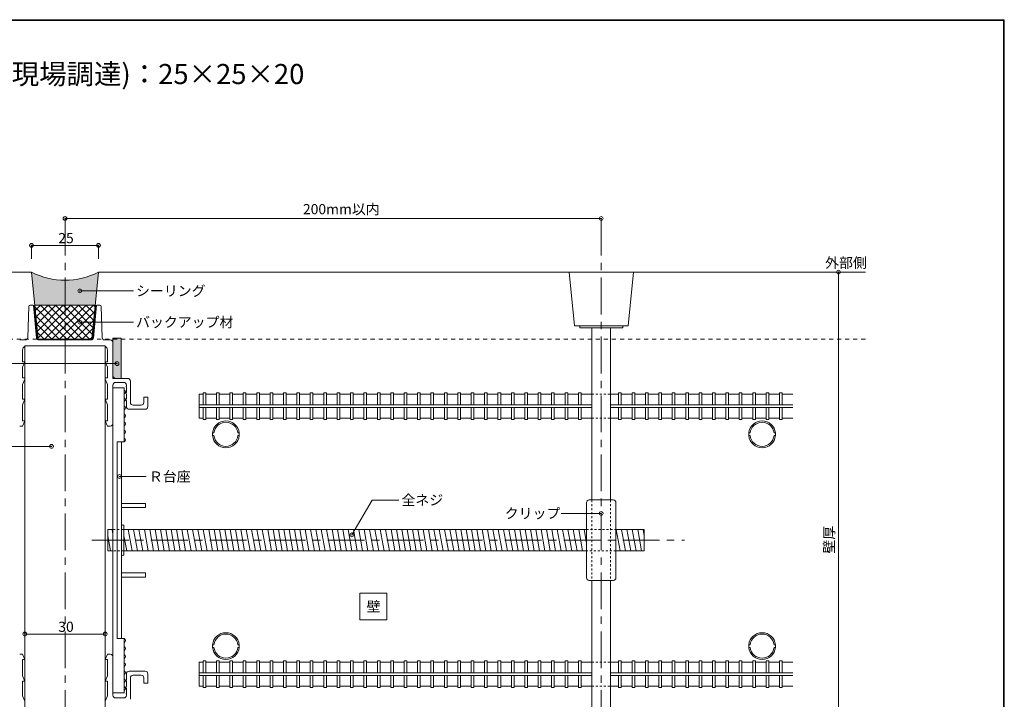
# Model space of a CAD drawing. Extents: x -594 to 1188, y 16 to 404.
# Drawn here: x 210 to 577, y 151 to 404 of the extents above; entities that cross this region are included whole.
import ezdxf
from ezdxf.enums import TextEntityAlignment as Align

# ---------------------------------------------------------------- set-up
doc = ezdxf.new("R2010")
doc.units = 0
doc.header["$LTSCALE"] = 2
doc.header["$MEASUREMENT"] = 0
doc.header["$PDMODE"] = 32
doc.header["$PDSIZE"] = 1.4
for name, pattern in [('CENTER2', [20, 12.5, -2.5, 2.5, -2.5]), ('DASHED1', [2.5, 1.25, -1.25]), ('DASHED2', [5, 2.5, -2.5])]:
    doc.linetypes.add(name, pattern=pattern)
doc.layers.add('_0-0__', color=7, linetype='CONTINUOUS')
doc.layers.add('_1-0__', color=7, linetype='CONTINUOUS')

msp = doc.modelspace()

# ---------------------------------------------------------------- hatches: boundary and pattern name
at = {"layer": '_1-0__', "linetype": 'Continuous', "lineweight": 9}
h = msp.add_hatch(color=9, dxfattribs=at)
h.dxf.hatch_style = 1
h.paths.add_polyline_path([(239.45, 310, -0.11832), (226.95, 307), (226.95, 297.7), (238.22, 297.7)])
h.paths.add_polyline_path([(226.95, 307, -0.11832), (214.45, 310), (215.68, 297.7), (226.95, 297.7)])

# ---------------------------------------------------------------- linework, layer by layer
at = {"layer": '_0-0__', "color": 7, "linetype": 'Continuous', "lineweight": 9}
for p, q in [((577.28, 404.18), (16.72, 404.18)), ((577.28, 15.82), (577.28, 404.18)), ((17, 403.9), (577, 403.9)), ((577, 403.9), (577, 16.1))]:
    msp.add_line(p, q, dxfattribs=at)
at = {"layer": '_1-0__', "color": 6, "linetype": 'CENTER2', "lineweight": 9, "ltscale": 0.55}
for p, q in [((226.95, 330), (226.95, 88)), ((426.95, 330), (426.95, 88)), ((236.95, 210), (457.95, 210))]:
    msp.add_line(p, q, dxfattribs=at)
at = {"layer": '_1-0__', "color": 7, "linetype": 'Continuous', "lineweight": 9}
for p, q in [((226.95, 330), (426.95, 330)), ((214.45, 320), (214.45, 315)), ((239.45, 320), (214.45, 320)), ((239.45, 320), (239.45, 315)), ((214.45, 310), (68.55, 310)), ((216.95, 285), (214.45, 310)), ((239.45, 310), (236.95, 285)), ((525.45, 310), (239.45, 310)), ((416.95, 290), (414.95, 310)), ((436.95, 290), (438.95, 310)), ((515.45, 310), (515.45, 110)), ((252.45, 303), (232.45, 303)), ((213.94, 297.7), (215.09, 297.7)), ((213.94, 297.7), (214.9, 297.7)), ((216.31, 285.42), (215.25, 297.67)), ((215.68, 297.7), (238.22, 297.7)), ((215.87, 295.75), (217.82, 297.7)), ((216.13, 293.18), (220.65, 297.7)), ((216.39, 290.61), (223.48, 297.7)), ((216.65, 288.04), (226.31, 297.7)), ((216.9, 285.47), (229.14, 297.7)), ((217.79, 297.7), (230.49, 285)), ((219.26, 285), (231.96, 297.7)), ((220.61, 297.7), (233.31, 285)), ((222.09, 285), (234.79, 297.7)), ((223.44, 297.7), (236.14, 285)), ((224.92, 285), (237.62, 297.7)), ((226.27, 297.7), (237.13, 286.84)), ((229.1, 297.7), (237.39, 289.41)), ((231.93, 297.7), (237.65, 291.98)), ((234.76, 297.7), (237.91, 294.55)), ((237.58, 297.7), (238.16, 297.12)), ((237.59, 285.42), (238.65, 297.67)), ((239.96, 297.7), (238.81, 297.7)), ((239.96, 297.7), (239, 297.7)), ((213.44, 297.21), (213.1, 285.67)), ((215.59, 297.24), (216.61, 285.46)), ((215.76, 296.9), (227.66, 285)), ((227.75, 285), (237.97, 295.22)), ((238.31, 297.24), (237.29, 285.46)), ((240.46, 297.21), (240.8, 285.67)), ((216.07, 293.75), (224.83, 285)), ((216.39, 290.61), (222, 285)), ((230.58, 285), (237.66, 292.08)), ((252.45, 291.35), (232.45, 291.35)), ((216.7, 287.47), (219.17, 285)), ((233.41, 285), (237.34, 288.94)), ((436.95, 290), (416.95, 290)), ((418.95, 290), (418.95, 289.2)), ((434.95, 289.2), (418.95, 289.2)), ((423.45, 289.2), (423.45, 225)), ((430.45, 289.2), (430.45, 225)), ((434.95, 290), (434.95, 289.2)), ((212.1, 284.7), (210.05, 284.7)), ((236.95, 285), (216.95, 285)), ((217.11, 285), (236.79, 285)), ((236.79, 284.7), (217.11, 284.7)), ((236.24, 285), (237.03, 285.79)), ((241.8, 284.7), (242.01, 284.7)), ((242.01, 284.7), (243.85, 284.7)), ((244.85, 283.73), (244.85, 271.36)), ((211.15, 280.96), (211.15, 276.56)), ((212.65, 282.5), (241.25, 282.5)), ((242.75, 280.96), (242.75, 276.56)), ((197.55, 275.86), (246.35, 275.86)), ((211.15, 276.56), (211.95, 276.56)), ((211.15, 274.56), (211.95, 276.56)), ((242.75, 276.56), (241.95, 276.56)), ((242.75, 274.56), (241.95, 276.56)), ((211.15, 270.56), (211.15, 274.56)), ((242.75, 270.56), (242.75, 274.56)), ((211.15, 270.56), (211.95, 270.56)), ((211.15, 268.06), (211.95, 270.06)), ((211.95, 270.56), (211.95, 270.06)), ((242.75, 270.56), (241.95, 270.56)), ((241.95, 270.56), (241.95, 270.06)), ((242.75, 268.06), (241.95, 270.06)), ((245.85, 270.36), (250.35, 270.36)), ((245.85, 268.86), (248.85, 268.86)), ((251.35, 269.36), (251.35, 261.36)), ((211.15, 262.56), (211.15, 268.06)), ((242.75, 262.56), (242.75, 268.06)), ((244.85, 267.86), (244.85, 253.56)), ((249.85, 265.11), (249.35, 264.86)), ((249.85, 264.61), (249.35, 264.86)), ((249.85, 267.46), (249.65, 267.36)), ((249.85, 267.26), (249.65, 267.36)), ((249.85, 267.86), (249.85, 267.46)), ((249.85, 267.26), (249.85, 265.11)), ((249.85, 264.61), (249.85, 262.56)), ((211.15, 262.56), (211.95, 262.56)), ((211.15, 260.56), (211.95, 262.56)), ((242.75, 262.56), (241.95, 262.56)), ((242.75, 260.56), (241.95, 262.56)), ((249.85, 262.56), (249.45, 262.36)), ((249.85, 262.16), (249.45, 262.36)), ((249.85, 259.86), (249.85, 262.16)), ((256.35, 263.36), (257.85, 263.36)), ((256.35, 261.36), (256.35, 263.36)), ((257.85, 259.86), (257.85, 263.36)), ((211.15, 254.56), (211.15, 260.56)), ((242.75, 254.56), (242.75, 260.56)), ((256.85, 258.86), (250.85, 258.86)), ((255.35, 260.36), (252.35, 260.36)), ((211.15, 254.56), (211.95, 254.56)), ((211.15, 252.56), (211.95, 254.56)), ((242.75, 254.56), (241.95, 254.56)), ((242.75, 252.56), (241.95, 254.56)), ((210.05, 252.56), (211.15, 252.56)), ((243.85, 252.56), (242.75, 252.56)), ((201.95, 245), (221.95, 245)), ((257.25, 233.75), (247.25, 233.75)), ((333.95, 212), (341.45, 224.99)), ((341.45, 224.99), (351.45, 224.99)), ((426.95, 220), (411.95, 220)), ((423.45, 195), (423.45, 130.8)), ((430.45, 195), (430.45, 130.8)), ((346.95, 190.25), (336.95, 190.25)), ((336.95, 190.25), (336.95, 180.25)), ((346.95, 180.25), (346.95, 190.25)), ((336.95, 180.25), (346.95, 180.25)), ((211.95, 175), (241.95, 175)), ((210.05, 167.44), (211.15, 167.44)), ((211.15, 167.44), (211.95, 165.44)), ((211.15, 165.44), (211.95, 165.44)), ((211.15, 165.44), (211.15, 159.44)), ((242.75, 167.44), (241.95, 165.44)), ((242.75, 165.44), (241.95, 165.44)), ((243.85, 167.44), (242.75, 167.44)), ((242.75, 165.44), (242.75, 159.44)), ((244.85, 152.14), (244.85, 166.44)), ((211.15, 159.44), (211.95, 157.44)), ((242.75, 159.44), (241.95, 157.44)), ((249.85, 160.14), (249.85, 157.84)), ((256.85, 161.14), (250.85, 161.14)), ((251.35, 150.64), (251.35, 158.64)), ((255.35, 159.64), (252.35, 159.64)), ((256.35, 158.64), (256.35, 156.64)), ((257.85, 160.14), (257.85, 156.64)), ((211.15, 157.44), (211.95, 157.44)), ((211.15, 157.44), (211.15, 151.94)), ((242.75, 157.44), (241.95, 157.44)), ((242.75, 157.44), (242.75, 151.94)), ((249.85, 155.39), (249.35, 155.14)), ((249.85, 154.89), (249.35, 155.14)), ((249.85, 157.84), (249.45, 157.64)), ((249.85, 157.44), (249.45, 157.64)), ((249.85, 155.39), (249.85, 157.44)), ((249.85, 152.74), (249.85, 154.89)), ((256.35, 156.64), (257.85, 156.64)), ((211.15, 151.94), (211.95, 149.94)), ((242.75, 151.94), (241.95, 149.94)), ((245.85, 151.14), (248.85, 151.14)), ((249.85, 152.74), (249.65, 152.64)), ((249.85, 152.54), (249.65, 152.64)), ((249.85, 152.14), (249.85, 152.54))]:
    msp.add_line(p, q, dxfattribs=at)
at = {"layer": '_1-0__', "color": 7, "linetype": 'DASHED2', "lineweight": 9, "ltscale": 0.3}
msp.add_line((525.45, 285), (68.55, 285), dxfattribs=at)
at = {"layer": '_1-0__', "color": 2, "linetype": 'Continuous', "lineweight": 9}
for p, q in [((244.85, 270.36), (244.85, 285.36)), ((244.85, 285.36), (247.85, 285.36)), ((247.85, 285.36), (247.85, 270.36)), ((247.85, 270.36), (244.85, 270.36)), ((244.85, 266.9), (249.05, 266.9)), ((244.85, 153.1), (244.85, 266.9)), ((249.05, 246.69), (249.05, 266.9)), ((249.4, 265.67), (249.05, 266.03)), ((249.4, 264.97), (249.05, 264.61)), ((249.4, 262.76), (249.05, 263.12)), ((249.4, 262.06), (249.05, 261.7)), ((249.4, 259.75), (249.05, 260.11)), ((249.4, 259.05), (249.05, 258.69)), ((249.4, 256.75), (249.05, 257.11)), ((249.4, 256.05), (249.05, 255.69)), ((249.4, 253.75), (249.05, 254.11)), ((249.4, 253.05), (249.05, 252.69)), ((249.4, 250.75), (249.05, 251.11)), ((249.4, 250.05), (249.05, 249.69)), ((249.05, 246.69), (246.45, 246.69)), ((246.45, 173.31), (246.45, 246.69)), ((248.05, 173.31), (248.05, 246.69)), ((249.4, 247.75), (249.05, 248.11)), ((249.4, 247.05), (249.05, 246.69)), ((431.45, 225), (422.45, 225)), ((256.95, 223.75), (248.05, 223.75)), ((256.95, 222.15), (248.05, 222.15)), ((256.95, 222.15), (256.95, 223.75)), ((421.45, 196), (421.45, 224)), ((432.45, 196), (432.45, 224)), ((248.95, 215.6), (248.55, 215.6)), ((248.95, 204.4), (248.95, 215.6)), ((248.95, 204.4), (248.55, 204.4)), ((256.95, 197.85), (248.05, 197.85)), ((256.95, 196.25), (248.05, 196.25)), ((256.95, 196.25), (256.95, 197.85)), ((431.45, 195), (422.45, 195)), ((249.05, 173.31), (246.45, 173.31)), ((249.4, 172.95), (249.05, 173.31)), ((249.05, 173.31), (249.05, 153.1)), ((249.4, 172.25), (249.05, 171.89)), ((249.4, 169.95), (249.05, 170.31)), ((249.4, 169.25), (249.05, 168.89)), ((249.4, 166.95), (249.05, 167.31)), ((249.4, 166.25), (249.05, 165.89)), ((249.4, 163.95), (249.05, 164.31)), ((249.4, 163.25), (249.05, 162.89)), ((249.4, 160.95), (249.05, 161.31)), ((249.4, 160.25), (249.05, 159.89)), ((249.4, 157.94), (249.05, 158.3)), ((249.4, 157.24), (249.05, 156.88)), ((249.4, 155.03), (249.05, 155.39)), ((249.4, 154.33), (249.05, 153.97)), ((244.85, 153.1), (249.05, 153.1))]:
    msp.add_line(p, q, dxfattribs=at)
at = {"layer": '_1-0__', "color": 4, "linetype": 'Continuous', "lineweight": 9}
for p, q in [((211.95, 282.5), (211.95, 145.5)), ((241.95, 282.5), (211.95, 282.5)), ((241.95, 145.5), (241.95, 282.5)), ((276.95, 264.5), (278.44, 264.5)), ((276.95, 264.5), (276.95, 255.5)), ((279.44, 264.5), (283.44, 264.5)), ((284.44, 264.5), (288.44, 264.5)), ((289.44, 264.5), (293.44, 264.5)), ((294.44, 264.5), (298.44, 264.5)), ((299.44, 264.5), (303.44, 264.5)), ((304.44, 264.5), (308.44, 264.5)), ((309.44, 264.5), (313.44, 264.5)), ((314.44, 264.5), (318.44, 264.5)), ((319.44, 264.5), (323.44, 264.5)), ((324.44, 264.5), (328.44, 264.5)), ((329.44, 264.5), (333.44, 264.5)), ((334.44, 264.5), (338.44, 264.5)), ((339.44, 264.5), (343.44, 264.5)), ((344.44, 264.5), (348.44, 264.5)), ((349.44, 264.5), (353.44, 264.5)), ((354.44, 264.5), (358.44, 264.5)), ((359.44, 264.5), (363.44, 264.5)), ((364.44, 264.5), (368.44, 264.5)), ((369.44, 264.5), (373.44, 264.5)), ((374.44, 264.5), (378.44, 264.5)), ((379.44, 264.5), (383.44, 264.5)), ((384.44, 264.5), (388.44, 264.5)), ((389.44, 264.5), (393.44, 264.5)), ((394.44, 264.5), (398.44, 264.5)), ((399.44, 264.5), (403.44, 264.5)), ((404.44, 264.5), (408.44, 264.5)), ((409.44, 264.5), (413.44, 264.5)), ((414.44, 264.5), (418.44, 264.5)), ((419.44, 264.5), (423.44, 264.5)), ((430.45, 264.5), (433.44, 264.5)), ((434.44, 264.5), (438.44, 264.5)), ((439.44, 264.5), (443.44, 264.5)), ((444.44, 264.5), (448.44, 264.5)), ((449.44, 264.5), (453.44, 264.5)), ((454.44, 264.5), (458.44, 264.5)), ((459.44, 264.5), (463.44, 264.5)), ((464.44, 264.5), (468.44, 264.5)), ((469.44, 264.5), (473.44, 264.5)), ((474.44, 264.5), (478.44, 264.5)), ((479.44, 264.5), (483.44, 264.5)), ((484.44, 264.5), (488.44, 264.5)), ((489.44, 264.5), (493.44, 264.5)), ((494.44, 264.5), (498.44, 264.5)), ((276.95, 255.5), (278.44, 255.5)), ((279.44, 255.5), (283.44, 255.5)), ((284.44, 255.5), (288.44, 255.5)), ((289.44, 255.5), (293.44, 255.5)), ((294.44, 255.5), (298.44, 255.5)), ((299.44, 255.5), (303.44, 255.5)), ((304.44, 255.5), (308.44, 255.5)), ((309.44, 255.5), (313.44, 255.5)), ((314.44, 255.5), (318.44, 255.5)), ((319.44, 255.5), (323.44, 255.5)), ((324.44, 255.5), (328.44, 255.5)), ((329.44, 255.5), (333.44, 255.5)), ((334.44, 255.5), (338.44, 255.5)), ((339.44, 255.5), (343.44, 255.5)), ((344.44, 255.5), (348.44, 255.5)), ((349.44, 255.5), (353.44, 255.5)), ((354.44, 255.5), (358.44, 255.5)), ((359.44, 255.5), (363.44, 255.5)), ((364.44, 255.5), (368.44, 255.5)), ((369.44, 255.5), (373.44, 255.5)), ((374.44, 255.5), (378.44, 255.5)), ((379.44, 255.5), (383.44, 255.5)), ((384.44, 255.5), (388.44, 255.5)), ((389.44, 255.5), (393.44, 255.5)), ((394.44, 255.5), (398.44, 255.5)), ((399.44, 255.5), (403.44, 255.5)), ((404.44, 255.5), (408.44, 255.5)), ((409.44, 255.5), (413.44, 255.5)), ((414.44, 255.5), (418.44, 255.5)), ((419.44, 255.5), (423.44, 255.5)), ((430.45, 255.5), (433.44, 255.5)), ((434.44, 255.5), (438.44, 255.5)), ((439.44, 255.5), (443.44, 255.5)), ((444.44, 255.5), (448.44, 255.5)), ((449.44, 255.5), (453.44, 255.5)), ((454.44, 255.5), (458.44, 255.5)), ((459.44, 255.5), (463.44, 255.5)), ((464.44, 255.5), (468.44, 255.5)), ((469.44, 255.5), (473.44, 255.5)), ((474.44, 255.5), (478.44, 255.5)), ((479.44, 255.5), (483.44, 255.5)), ((484.44, 255.5), (488.44, 255.5)), ((489.44, 255.5), (493.44, 255.5)), ((494.44, 255.5), (498.44, 255.5)), ((242.95, 206), (242.95, 214)), ((242.95, 214), (244.85, 214)), ((248.95, 214), (421.45, 214)), ((432.45, 214), (442.95, 214)), ((442.95, 206), (442.95, 214)), ((242.95, 206), (244.85, 206)), ((248.95, 206), (421.45, 206)), ((432.45, 206), (442.95, 206)), ((276.95, 164.5), (278.44, 164.5)), ((276.95, 155.5), (276.95, 164.5)), ((279.44, 164.5), (283.44, 164.5)), ((284.44, 164.5), (288.44, 164.5)), ((289.44, 164.5), (293.44, 164.5)), ((294.44, 164.5), (298.44, 164.5)), ((299.44, 164.5), (303.44, 164.5)), ((304.44, 164.5), (308.44, 164.5)), ((309.44, 164.5), (313.44, 164.5)), ((314.44, 164.5), (318.44, 164.5)), ((319.44, 164.5), (323.44, 164.5)), ((324.44, 164.5), (328.44, 164.5)), ((329.44, 164.5), (333.44, 164.5)), ((334.44, 164.5), (338.44, 164.5)), ((339.44, 164.5), (343.44, 164.5)), ((344.44, 164.5), (348.44, 164.5)), ((349.44, 164.5), (353.44, 164.5)), ((354.44, 164.5), (358.44, 164.5)), ((359.44, 164.5), (363.44, 164.5)), ((364.44, 164.5), (368.44, 164.5)), ((369.44, 164.5), (373.44, 164.5)), ((374.44, 164.5), (378.44, 164.5)), ((379.44, 164.5), (383.44, 164.5)), ((384.44, 164.5), (388.44, 164.5)), ((389.44, 164.5), (393.44, 164.5)), ((394.44, 164.5), (398.44, 164.5)), ((399.44, 164.5), (403.44, 164.5)), ((404.44, 164.5), (408.44, 164.5)), ((409.44, 164.5), (413.44, 164.5)), ((414.44, 164.5), (418.44, 164.5)), ((419.44, 164.5), (423.44, 164.5)), ((430.45, 164.5), (433.44, 164.5)), ((434.44, 164.5), (438.44, 164.5)), ((439.44, 164.5), (443.44, 164.5)), ((444.44, 164.5), (448.44, 164.5)), ((449.44, 164.5), (453.44, 164.5)), ((454.44, 164.5), (458.44, 164.5)), ((459.44, 164.5), (463.44, 164.5)), ((464.44, 164.5), (468.44, 164.5)), ((469.44, 164.5), (473.44, 164.5)), ((474.44, 164.5), (478.44, 164.5)), ((479.44, 164.5), (483.44, 164.5)), ((484.44, 164.5), (488.44, 164.5)), ((489.44, 164.5), (493.44, 164.5)), ((494.44, 164.5), (498.44, 164.5)), ((276.95, 155.5), (278.44, 155.5)), ((279.44, 155.5), (283.44, 155.5)), ((284.44, 155.5), (288.44, 155.5)), ((289.44, 155.5), (293.44, 155.5)), ((294.44, 155.5), (298.44, 155.5)), ((299.44, 155.5), (303.44, 155.5)), ((304.44, 155.5), (308.44, 155.5)), ((309.44, 155.5), (313.44, 155.5)), ((314.44, 155.5), (318.44, 155.5)), ((319.44, 155.5), (323.44, 155.5)), ((324.44, 155.5), (328.44, 155.5)), ((329.44, 155.5), (333.44, 155.5)), ((334.44, 155.5), (338.44, 155.5)), ((339.44, 155.5), (343.44, 155.5)), ((344.44, 155.5), (348.44, 155.5)), ((349.44, 155.5), (353.44, 155.5)), ((354.44, 155.5), (358.44, 155.5)), ((359.44, 155.5), (363.44, 155.5)), ((364.44, 155.5), (368.44, 155.5)), ((369.44, 155.5), (373.44, 155.5)), ((374.44, 155.5), (378.44, 155.5)), ((379.44, 155.5), (383.44, 155.5)), ((384.44, 155.5), (388.44, 155.5)), ((389.44, 155.5), (393.44, 155.5)), ((394.44, 155.5), (398.44, 155.5)), ((399.44, 155.5), (403.44, 155.5)), ((404.44, 155.5), (408.44, 155.5)), ((409.44, 155.5), (413.44, 155.5)), ((414.44, 155.5), (418.44, 155.5)), ((419.44, 155.5), (423.44, 155.5)), ((430.45, 155.5), (433.44, 155.5)), ((434.44, 155.5), (438.44, 155.5)), ((439.44, 155.5), (443.44, 155.5)), ((444.44, 155.5), (448.44, 155.5)), ((449.44, 155.5), (453.44, 155.5)), ((454.44, 155.5), (458.44, 155.5)), ((459.44, 155.5), (463.44, 155.5)), ((464.44, 155.5), (468.44, 155.5)), ((469.44, 155.5), (473.44, 155.5)), ((474.44, 155.5), (478.44, 155.5)), ((479.44, 155.5), (483.44, 155.5)), ((484.44, 155.5), (488.44, 155.5)), ((489.44, 155.5), (493.44, 155.5)), ((494.44, 155.5), (498.44, 155.5))]:
    msp.add_line(p, q, dxfattribs=at)
at = {"layer": '_1-0__', "color": 5, "linetype": 'Continuous', "lineweight": 9}
for p, q in [((278.44, 265), (278.44, 260.5)), ((279.44, 265), (278.44, 265)), ((279.44, 265), (279.44, 260.5)), ((283.44, 265), (283.44, 260.5)), ((284.44, 265), (283.44, 265)), ((284.44, 265), (284.44, 260.5)), ((289.44, 265), (288.44, 265)), ((288.44, 265), (288.44, 260.5)), ((289.44, 265), (289.44, 260.5)), ((293.44, 265), (293.44, 260.5)), ((294.44, 265), (293.44, 265)), ((294.44, 265), (294.44, 260.5)), ((299.44, 265), (298.44, 265)), ((298.44, 265), (298.44, 260.5)), ((299.44, 265), (299.44, 260.5)), ((304.44, 265), (303.44, 265)), ((303.44, 265), (303.44, 260.5)), ((304.44, 265), (304.44, 260.5)), ((308.44, 265), (308.44, 260.5)), ((309.44, 265), (308.44, 265)), ((309.44, 265), (309.44, 260.5)), ((313.44, 265), (313.44, 260.5)), ((314.44, 265), (313.44, 265)), ((314.44, 265), (314.44, 260.5)), ((319.44, 265), (318.44, 265)), ((318.44, 265), (318.44, 260.5)), ((319.44, 265), (319.44, 260.5)), ((324.44, 265), (323.44, 265)), ((323.44, 265), (323.44, 260.5)), ((324.44, 265), (324.44, 260.5)), ((329.44, 265), (328.44, 265)), ((328.44, 265), (328.44, 260.5)), ((329.44, 265), (329.44, 260.5)), ((334.44, 265), (333.44, 265)), ((333.44, 265), (333.44, 260.5)), ((334.44, 265), (334.44, 260.5)), ((338.44, 265), (338.44, 260.5)), ((339.44, 265), (338.44, 265)), ((339.44, 265), (339.44, 260.5)), ((344.44, 265), (343.44, 265)), ((343.44, 265), (343.44, 260.5)), ((344.44, 265), (344.44, 260.5)), ((349.44, 265), (348.44, 265)), ((348.44, 265), (348.44, 260.5)), ((349.44, 265), (349.44, 260.5)), ((353.44, 265), (353.44, 260.5)), ((354.44, 265), (353.44, 265)), ((354.44, 265), (354.44, 260.5)), ((359.44, 265), (358.44, 265)), ((358.44, 265), (358.44, 260.5)), ((359.44, 265), (359.44, 260.5)), ((363.44, 265), (363.44, 260.5)), ((364.44, 265), (363.44, 265)), ((364.44, 265), (364.44, 260.5)), ((369.44, 265), (368.44, 265)), ((368.44, 265), (368.44, 260.5)), ((369.44, 265), (369.44, 260.5)), ((374.44, 265), (373.44, 265)), ((373.44, 265), (373.44, 260.5)), ((374.44, 265), (374.44, 260.5)), ((379.44, 265), (378.44, 265)), ((378.44, 265), (378.44, 260.5)), ((379.44, 265), (379.44, 260.5)), ((384.44, 265), (383.44, 265)), ((383.44, 265), (383.44, 260.5)), ((384.44, 265), (384.44, 260.5)), ((388.44, 265), (388.44, 260.5)), ((389.44, 265), (388.44, 265)), ((389.44, 265), (389.44, 260.5)), ((393.44, 265), (393.44, 260.5)), ((394.44, 265), (393.44, 265)), ((394.44, 265), (394.44, 260.5)), ((399.44, 265), (398.44, 265)), ((398.44, 265), (398.44, 260.5)), ((399.44, 265), (399.44, 260.5)), ((404.44, 265), (403.44, 265)), ((403.44, 265), (403.44, 260.5)), ((404.44, 265), (404.44, 260.5)), ((408.44, 265), (408.44, 260.5)), ((409.44, 265), (408.44, 265)), ((409.44, 265), (409.44, 260.5)), ((413.44, 265), (413.44, 260.5)), ((414.44, 265), (413.44, 265)), ((414.44, 265), (414.44, 260.5)), ((418.44, 265), (418.44, 260.5)), ((419.44, 265), (418.44, 265)), ((419.44, 265), (419.44, 260.5)), ((434.44, 265), (433.44, 265)), ((433.44, 265), (433.44, 260.5)), ((434.44, 265), (434.44, 260.5)), ((439.44, 265), (438.44, 265)), ((438.44, 265), (438.44, 260.5)), ((439.44, 265), (439.44, 260.5)), ((443.44, 265), (443.44, 260.5)), ((444.44, 265), (443.44, 265)), ((444.44, 265), (444.44, 260.5)), ((448.44, 265), (448.44, 260.5)), ((449.44, 265), (448.44, 265)), ((449.44, 265), (449.44, 260.5)), ((454.44, 265), (453.44, 265)), ((453.44, 265), (453.44, 260.5)), ((454.44, 265), (454.44, 260.5)), ((459.44, 265), (458.44, 265)), ((458.44, 265), (458.44, 260.5)), ((459.44, 265), (459.44, 260.5)), ((463.44, 265), (463.44, 260.5)), ((464.44, 265), (463.44, 265)), ((464.44, 265), (464.44, 260.5)), ((469.44, 265), (468.44, 265)), ((468.44, 265), (468.44, 260.5)), ((469.44, 265), (469.44, 260.5)), ((473.44, 265), (473.44, 260.5)), ((474.44, 265), (473.44, 265)), ((474.44, 265), (474.44, 260.5)), ((479.44, 265), (478.44, 265)), ((478.44, 265), (478.44, 260.5)), ((479.44, 265), (479.44, 260.5)), ((483.44, 265), (483.44, 260.5)), ((484.44, 265), (483.44, 265)), ((484.44, 265), (484.44, 260.5)), ((489.44, 265), (488.44, 265)), ((488.44, 265), (488.44, 260.5)), ((489.44, 265), (489.44, 260.5)), ((493.44, 265), (493.44, 260.5)), ((494.44, 265), (493.44, 265)), ((494.44, 265), (494.44, 260.5)), ((276.95, 260.5), (423.45, 260.5)), ((276.95, 259.5), (423.45, 259.5)), ((278.44, 255), (278.44, 259.5)), ((279.44, 255), (279.44, 259.5)), ((283.44, 255), (283.44, 259.5)), ((284.44, 255), (284.44, 259.5)), ((288.44, 255), (288.44, 259.5)), ((289.44, 255), (289.44, 259.5)), ((293.44, 255), (293.44, 259.5)), ((294.44, 255), (294.44, 259.5)), ((298.44, 255), (298.44, 259.5)), ((299.44, 255), (299.44, 259.5)), ((303.44, 255), (303.44, 259.5)), ((304.44, 255), (304.44, 259.5)), ((308.44, 255), (308.44, 259.5)), ((309.44, 255), (309.44, 259.5)), ((313.44, 255), (313.44, 259.5)), ((314.44, 255), (314.44, 259.5)), ((318.44, 255), (318.44, 259.5)), ((319.44, 255), (319.44, 259.5)), ((323.44, 255), (323.44, 259.5)), ((324.44, 255), (324.44, 259.5)), ((328.44, 255), (328.44, 259.5)), ((329.44, 255), (329.44, 259.5)), ((333.44, 255), (333.44, 259.5)), ((334.44, 255), (334.44, 259.5)), ((338.44, 255), (338.44, 259.5)), ((339.44, 255), (339.44, 259.5)), ((343.44, 255), (343.44, 259.5)), ((344.44, 255), (344.44, 259.5)), ((348.44, 255), (348.44, 259.5)), ((349.44, 255), (349.44, 259.5)), ((353.44, 255), (353.44, 259.5)), ((354.44, 255), (354.44, 259.5)), ((358.44, 255), (358.44, 259.5)), ((359.44, 255), (359.44, 259.5)), ((363.44, 255), (363.44, 259.5)), ((364.44, 255), (364.44, 259.5)), ((368.44, 255), (368.44, 259.5)), ((369.44, 255), (369.44, 259.5)), ((373.44, 255), (373.44, 259.5)), ((374.44, 255), (374.44, 259.5)), ((378.44, 255), (378.44, 259.5)), ((379.44, 255), (379.44, 259.5)), ((383.44, 255), (383.44, 259.5)), ((384.44, 255), (384.44, 259.5)), ((388.44, 255), (388.44, 259.5)), ((389.44, 255), (389.44, 259.5)), ((393.44, 255), (393.44, 259.5)), ((394.44, 255), (394.44, 259.5)), ((398.44, 255), (398.44, 259.5)), ((399.44, 255), (399.44, 259.5)), ((403.44, 255), (403.44, 259.5)), ((404.44, 255), (404.44, 259.5)), ((408.44, 255), (408.44, 259.5)), ((409.44, 255), (409.44, 259.5)), ((413.44, 255), (413.44, 259.5)), ((414.44, 255), (414.44, 259.5)), ((418.44, 255), (418.44, 259.5)), ((419.44, 255), (419.44, 259.5)), ((430.45, 260.5), (498.44, 260.5)), ((430.45, 259.5), (498.44, 259.5)), ((433.44, 255), (433.44, 259.5)), ((434.44, 255), (434.44, 259.5)), ((438.44, 255), (438.44, 259.5)), ((439.44, 255), (439.44, 259.5)), ((443.44, 255), (443.44, 259.5)), ((444.44, 255), (444.44, 259.5)), ((448.44, 255), (448.44, 259.5)), ((449.44, 255), (449.44, 259.5)), ((453.44, 255), (453.44, 259.5)), ((454.44, 255), (454.44, 259.5)), ((458.44, 255), (458.44, 259.5)), ((459.44, 255), (459.44, 259.5)), ((463.44, 255), (463.44, 259.5)), ((464.44, 255), (464.44, 259.5)), ((468.44, 255), (468.44, 259.5)), ((469.44, 255), (469.44, 259.5)), ((473.44, 255), (473.44, 259.5)), ((474.44, 255), (474.44, 259.5)), ((478.44, 255), (478.44, 259.5)), ((479.44, 255), (479.44, 259.5)), ((483.44, 255), (483.44, 259.5)), ((484.44, 255), (484.44, 259.5)), ((488.44, 255), (488.44, 259.5)), ((489.44, 255), (489.44, 259.5)), ((493.44, 255), (493.44, 259.5)), ((494.44, 255), (494.44, 259.5)), ((278.44, 255), (279.44, 255)), ((283.44, 255), (284.44, 255)), ((288.44, 255), (289.44, 255)), ((293.44, 255), (294.44, 255)), ((298.44, 255), (299.44, 255)), ((303.44, 255), (304.44, 255)), ((308.44, 255), (309.44, 255)), ((313.44, 255), (314.44, 255)), ((318.44, 255), (319.44, 255)), ((323.44, 255), (324.44, 255)), ((328.44, 255), (329.44, 255)), ((333.44, 255), (334.44, 255)), ((338.44, 255), (339.44, 255)), ((343.44, 255), (344.44, 255)), ((348.44, 255), (349.44, 255)), ((353.44, 255), (354.44, 255)), ((358.44, 255), (359.44, 255)), ((363.44, 255), (364.44, 255)), ((368.44, 255), (369.44, 255)), ((373.44, 255), (374.44, 255)), ((378.44, 255), (379.44, 255)), ((383.44, 255), (384.44, 255)), ((388.44, 255), (389.44, 255)), ((393.44, 255), (394.44, 255)), ((398.44, 255), (399.44, 255)), ((403.44, 255), (404.44, 255)), ((408.44, 255), (409.44, 255)), ((413.44, 255), (414.44, 255)), ((418.44, 255), (419.44, 255)), ((433.44, 255), (434.44, 255)), ((438.44, 255), (439.44, 255)), ((443.44, 255), (444.44, 255)), ((448.44, 255), (449.44, 255)), ((453.44, 255), (454.44, 255)), ((458.44, 255), (459.44, 255)), ((463.44, 255), (464.44, 255)), ((468.44, 255), (469.44, 255)), ((473.44, 255), (474.44, 255)), ((478.44, 255), (479.44, 255)), ((483.44, 255), (484.44, 255)), ((488.44, 255), (489.44, 255)), ((493.44, 255), (494.44, 255)), ((244.54, 214), (244.85, 212.24)), ((250.54, 214), (251.95, 206)), ((252.54, 214), (253.95, 206)), ((254.54, 214), (255.95, 206)), ((256.54, 214), (257.95, 206)), ((258.54, 214), (259.95, 206)), ((260.54, 214), (261.95, 206)), ((262.54, 214), (263.95, 206)), ((264.54, 214), (265.95, 206)), ((266.54, 214), (267.95, 206)), ((268.54, 214), (269.95, 206)), ((270.54, 214), (271.95, 206)), ((272.54, 214), (273.95, 206)), ((274.54, 214), (275.95, 206)), ((276.54, 214), (277.95, 206)), ((278.54, 214), (279.95, 206)), ((280.54, 214), (281.95, 206)), ((282.54, 214), (283.95, 206)), ((284.54, 214), (285.95, 206)), ((286.54, 214), (287.95, 206)), ((288.54, 214), (289.95, 206)), ((290.54, 214), (291.95, 206)), ((292.54, 214), (293.95, 206)), ((294.54, 214), (295.95, 206)), ((296.54, 214), (297.95, 206)), ((298.54, 214), (299.95, 206)), ((300.54, 214), (301.95, 206)), ((302.54, 214), (303.95, 206)), ((304.54, 214), (305.95, 206)), ((306.54, 214), (307.95, 206)), ((308.54, 214), (309.95, 206)), ((310.54, 214), (311.95, 206)), ((312.54, 214), (313.95, 206)), ((314.54, 214), (315.95, 206)), ((316.54, 214), (317.95, 206)), ((318.54, 214), (319.95, 206)), ((320.54, 214), (321.95, 206)), ((322.54, 214), (323.95, 206)), ((324.54, 214), (325.95, 206)), ((326.54, 214), (327.95, 206)), ((328.54, 214), (329.95, 206)), ((330.54, 214), (331.95, 206)), ((332.54, 214), (333.95, 206)), ((334.54, 214), (335.95, 206)), ((336.54, 214), (337.95, 206)), ((338.54, 214), (339.95, 206)), ((340.54, 214), (341.95, 206)), ((342.54, 214), (343.95, 206)), ((344.54, 214), (345.95, 206)), ((346.54, 214), (347.95, 206)), ((348.54, 214), (349.95, 206)), ((350.54, 214), (351.95, 206)), ((352.54, 214), (353.95, 206)), ((354.54, 214), (355.95, 206)), ((356.54, 214), (357.95, 206)), ((358.54, 214), (359.95, 206)), ((360.54, 214), (361.95, 206)), ((362.54, 214), (363.95, 206)), ((364.54, 214), (365.95, 206)), ((366.54, 214), (367.95, 206)), ((368.54, 214), (369.95, 206)), ((370.54, 214), (371.95, 206)), ((372.54, 214), (373.95, 206)), ((374.54, 214), (375.95, 206)), ((376.54, 214), (377.95, 206)), ((378.54, 214), (379.95, 206)), ((380.54, 214), (381.95, 206)), ((382.54, 214), (383.95, 206)), ((384.54, 214), (385.95, 206)), ((386.54, 214), (387.95, 206)), ((388.54, 214), (389.95, 206)), ((390.54, 214), (391.95, 206)), ((392.54, 214), (393.95, 206)), ((394.54, 214), (395.95, 206)), ((396.54, 214), (397.95, 206)), ((398.54, 214), (399.95, 206)), ((400.54, 214), (401.95, 206)), ((402.54, 214), (403.95, 206)), ((404.54, 214), (405.95, 206)), ((406.54, 214), (407.95, 206)), ((408.54, 214), (409.95, 206)), ((410.54, 214), (411.95, 206)), ((412.54, 214), (413.95, 206)), ((414.54, 214), (415.95, 206)), ((416.54, 214), (417.95, 206)), ((418.54, 214), (419.95, 206)), ((420.54, 214), (421.45, 208.84)), ((432.54, 214), (433.95, 206)), ((434.54, 214), (435.95, 206)), ((436.54, 214), (437.95, 206)), ((438.54, 214), (439.95, 206)), ((440.54, 214), (441.95, 206)), ((442.54, 214), (442.95, 211.67)), ((242.95, 211.67), (243.95, 206)), ((248.95, 211.67), (249.95, 206)), ((421.95, 195.13), (421.95, 195)), ((278.44, 165), (278.44, 160.5)), ((278.44, 165), (279.44, 165)), ((279.44, 165), (279.44, 160.5)), ((283.44, 165), (283.44, 160.5)), ((283.44, 165), (284.44, 165)), ((284.44, 165), (284.44, 160.5)), ((288.44, 165), (289.44, 165)), ((288.44, 165), (288.44, 160.5)), ((289.44, 165), (289.44, 160.5)), ((293.44, 165), (294.44, 165)), ((293.44, 165), (293.44, 160.5)), ((294.44, 165), (294.44, 160.5)), ((298.44, 165), (299.44, 165)), ((298.44, 165), (298.44, 160.5)), ((299.44, 165), (299.44, 160.5)), ((303.44, 165), (303.44, 160.5)), ((303.44, 165), (304.44, 165)), ((304.44, 165), (304.44, 160.5)), ((308.44, 165), (308.44, 160.5)), ((308.44, 165), (309.44, 165)), ((309.44, 165), (309.44, 160.5)), ((313.44, 165), (314.44, 165)), ((313.44, 165), (313.44, 160.5)), ((314.44, 165), (314.44, 160.5)), ((318.44, 165), (318.44, 160.5)), ((318.44, 165), (319.44, 165)), ((319.44, 165), (319.44, 160.5)), ((323.44, 165), (324.44, 165)), ((323.44, 165), (323.44, 160.5)), ((324.44, 165), (324.44, 160.5)), ((328.44, 165), (328.44, 160.5)), ((328.44, 165), (329.44, 165)), ((329.44, 165), (329.44, 160.5)), ((333.44, 165), (333.44, 160.5)), ((333.44, 165), (334.44, 165)), ((334.44, 165), (334.44, 160.5)), ((338.44, 165), (339.44, 165)), ((338.44, 165), (338.44, 160.5)), ((339.44, 165), (339.44, 160.5)), ((343.44, 165), (344.44, 165)), ((343.44, 165), (343.44, 160.5)), ((344.44, 165), (344.44, 160.5)), ((348.44, 165), (349.44, 165)), ((348.44, 165), (348.44, 160.5)), ((349.44, 165), (349.44, 160.5)), ((353.44, 165), (354.44, 165)), ((353.44, 165), (353.44, 160.5)), ((354.44, 165), (354.44, 160.5)), ((358.44, 165), (358.44, 160.5)), ((358.44, 165), (359.44, 165)), ((359.44, 165), (359.44, 160.5)), ((363.44, 165), (363.44, 160.5)), ((363.44, 165), (364.44, 165)), ((364.44, 165), (364.44, 160.5)), ((368.44, 165), (369.44, 165)), ((368.44, 165), (368.44, 160.5)), ((369.44, 165), (369.44, 160.5)), ((373.44, 165), (374.44, 165)), ((373.44, 165), (373.44, 160.5)), ((374.44, 165), (374.44, 160.5)), ((378.44, 165), (379.44, 165)), ((378.44, 165), (378.44, 160.5)), ((379.44, 165), (379.44, 160.5)), ((383.44, 165), (383.44, 160.5)), ((383.44, 165), (384.44, 165)), ((384.44, 165), (384.44, 160.5)), ((388.44, 165), (388.44, 160.5)), ((388.44, 165), (389.44, 165)), ((389.44, 165), (389.44, 160.5)), ((393.44, 165), (394.44, 165)), ((393.44, 165), (393.44, 160.5)), ((394.44, 165), (394.44, 160.5)), ((398.44, 165), (399.44, 165)), ((398.44, 165), (398.44, 160.5)), ((399.44, 165), (399.44, 160.5)), ((403.44, 165), (404.44, 165)), ((403.44, 165), (403.44, 160.5)), ((404.44, 165), (404.44, 160.5)), ((408.44, 165), (409.44, 165)), ((408.44, 165), (408.44, 160.5)), ((409.44, 165), (409.44, 160.5)), ((413.44, 165), (414.44, 165)), ((413.44, 165), (413.44, 160.5)), ((414.44, 165), (414.44, 160.5)), ((418.44, 165), (419.44, 165)), ((418.44, 165), (418.44, 160.5)), ((419.44, 165), (419.44, 160.5)), ((433.44, 165), (434.44, 165)), ((433.44, 165), (433.44, 160.5)), ((434.44, 165), (434.44, 160.5)), ((438.44, 165), (438.44, 160.5)), ((438.44, 165), (439.44, 165)), ((439.44, 165), (439.44, 160.5)), ((443.44, 165), (443.44, 160.5)), ((443.44, 165), (444.44, 165)), ((444.44, 165), (444.44, 160.5)), ((448.44, 165), (449.44, 165)), ((448.44, 165), (448.44, 160.5)), ((449.44, 165), (449.44, 160.5)), ((453.44, 165), (454.44, 165)), ((453.44, 165), (453.44, 160.5)), ((454.44, 165), (454.44, 160.5)), ((458.44, 165), (459.44, 165)), ((458.44, 165), (458.44, 160.5)), ((459.44, 165), (459.44, 160.5)), ((463.44, 165), (464.44, 165)), ((463.44, 165), (463.44, 160.5)), ((464.44, 165), (464.44, 160.5)), ((468.44, 165), (468.44, 160.5)), ((468.44, 165), (469.44, 165)), ((469.44, 165), (469.44, 160.5)), ((473.44, 165), (473.44, 160.5)), ((473.44, 165), (474.44, 165)), ((474.44, 165), (474.44, 160.5)), ((478.44, 165), (479.44, 165)), ((478.44, 165), (478.44, 160.5)), ((479.44, 165), (479.44, 160.5)), ((483.44, 165), (484.44, 165)), ((483.44, 165), (483.44, 160.5)), ((484.44, 165), (484.44, 160.5)), ((488.44, 165), (488.44, 160.5)), ((488.44, 165), (489.44, 165)), ((489.44, 165), (489.44, 160.5)), ((493.44, 165), (493.44, 160.5)), ((493.44, 165), (494.44, 165)), ((494.44, 165), (494.44, 160.5)), ((276.95, 160.5), (423.45, 160.5)), ((276.95, 159.5), (423.45, 159.5)), ((278.44, 155), (278.44, 159.5)), ((279.44, 155), (279.44, 159.5)), ((283.44, 155), (283.44, 159.5)), ((284.44, 155), (284.44, 159.5)), ((288.44, 155), (288.44, 159.5)), ((289.44, 155), (289.44, 159.5)), ((293.44, 155), (293.44, 159.5)), ((294.44, 155), (294.44, 159.5)), ((298.44, 155), (298.44, 159.5)), ((299.44, 155), (299.44, 159.5)), ((303.44, 155), (303.44, 159.5)), ((304.44, 155), (304.44, 159.5)), ((308.44, 155), (308.44, 159.5)), ((309.44, 155), (309.44, 159.5)), ((313.44, 155), (313.44, 159.5)), ((314.44, 155), (314.44, 159.5)), ((318.44, 155), (318.44, 159.5)), ((319.44, 155), (319.44, 159.5)), ((323.44, 155), (323.44, 159.5)), ((324.44, 155), (324.44, 159.5)), ((328.44, 155), (328.44, 159.5)), ((329.44, 155), (329.44, 159.5)), ((333.44, 155), (333.44, 159.5)), ((334.44, 155), (334.44, 159.5)), ((338.44, 155), (338.44, 159.5)), ((339.44, 155), (339.44, 159.5)), ((343.44, 155), (343.44, 159.5)), ((344.44, 155), (344.44, 159.5)), ((348.44, 155), (348.44, 159.5)), ((349.44, 155), (349.44, 159.5)), ((353.44, 155), (353.44, 159.5)), ((354.44, 155), (354.44, 159.5)), ((358.44, 155), (358.44, 159.5)), ((359.44, 155), (359.44, 159.5)), ((363.44, 155), (363.44, 159.5)), ((364.44, 155), (364.44, 159.5)), ((368.44, 155), (368.44, 159.5)), ((369.44, 155), (369.44, 159.5)), ((373.44, 155), (373.44, 159.5)), ((374.44, 155), (374.44, 159.5)), ((378.44, 155), (378.44, 159.5)), ((379.44, 155), (379.44, 159.5)), ((383.44, 155), (383.44, 159.5)), ((384.44, 155), (384.44, 159.5)), ((388.44, 155), (388.44, 159.5)), ((389.44, 155), (389.44, 159.5)), ((393.44, 155), (393.44, 159.5)), ((394.44, 155), (394.44, 159.5)), ((398.44, 155), (398.44, 159.5)), ((399.44, 155), (399.44, 159.5)), ((403.44, 155), (403.44, 159.5)), ((404.44, 155), (404.44, 159.5)), ((408.44, 155), (408.44, 159.5)), ((409.44, 155), (409.44, 159.5)), ((413.44, 155), (413.44, 159.5)), ((414.44, 155), (414.44, 159.5)), ((418.44, 155), (418.44, 159.5)), ((419.44, 155), (419.44, 159.5)), ((430.45, 160.5), (498.44, 160.5)), ((430.45, 159.5), (498.44, 159.5)), ((433.44, 155), (433.44, 159.5)), ((434.44, 155), (434.44, 159.5)), ((438.44, 155), (438.44, 159.5)), ((439.44, 155), (439.44, 159.5)), ((443.44, 155), (443.44, 159.5)), ((444.44, 155), (444.44, 159.5)), ((448.44, 155), (448.44, 159.5)), ((449.44, 155), (449.44, 159.5)), ((453.44, 155), (453.44, 159.5)), ((454.44, 155), (454.44, 159.5)), ((458.44, 155), (458.44, 159.5)), ((459.44, 155), (459.44, 159.5)), ((463.44, 155), (463.44, 159.5)), ((464.44, 155), (464.44, 159.5)), ((468.44, 155), (468.44, 159.5)), ((469.44, 155), (469.44, 159.5)), ((473.44, 155), (473.44, 159.5)), ((474.44, 155), (474.44, 159.5)), ((478.44, 155), (478.44, 159.5)), ((479.44, 155), (479.44, 159.5)), ((483.44, 155), (483.44, 159.5)), ((484.44, 155), (484.44, 159.5)), ((488.44, 155), (488.44, 159.5)), ((489.44, 155), (489.44, 159.5)), ((493.44, 155), (493.44, 159.5)), ((494.44, 155), (494.44, 159.5)), ((279.44, 155), (278.44, 155)), ((284.44, 155), (283.44, 155)), ((289.44, 155), (288.44, 155)), ((294.44, 155), (293.44, 155)), ((299.44, 155), (298.44, 155)), ((304.44, 155), (303.44, 155)), ((309.44, 155), (308.44, 155)), ((314.44, 155), (313.44, 155)), ((319.44, 155), (318.44, 155)), ((324.44, 155), (323.44, 155)), ((329.44, 155), (328.44, 155)), ((334.44, 155), (333.44, 155)), ((339.44, 155), (338.44, 155)), ((344.44, 155), (343.44, 155)), ((349.44, 155), (348.44, 155)), ((354.44, 155), (353.44, 155)), ((359.44, 155), (358.44, 155)), ((364.44, 155), (363.44, 155)), ((369.44, 155), (368.44, 155)), ((374.44, 155), (373.44, 155)), ((379.44, 155), (378.44, 155)), ((384.44, 155), (383.44, 155)), ((389.44, 155), (388.44, 155)), ((394.44, 155), (393.44, 155)), ((399.44, 155), (398.44, 155)), ((404.44, 155), (403.44, 155)), ((409.44, 155), (408.44, 155)), ((414.44, 155), (413.44, 155)), ((419.44, 155), (418.44, 155)), ((434.44, 155), (433.44, 155)), ((439.44, 155), (438.44, 155)), ((444.44, 155), (443.44, 155)), ((449.44, 155), (448.44, 155)), ((454.44, 155), (453.44, 155)), ((459.44, 155), (458.44, 155)), ((464.44, 155), (463.44, 155)), ((469.44, 155), (468.44, 155)), ((474.44, 155), (473.44, 155)), ((479.44, 155), (478.44, 155)), ((484.44, 155), (483.44, 155)), ((489.44, 155), (488.44, 155)), ((494.44, 155), (493.44, 155))]:
    msp.add_line(p, q, dxfattribs=at)
at = {"layer": '_1-0__', "color": 4, "linetype": 'DASHED1', "lineweight": 9, "ltscale": 0.3}
for p, q in [((423.45, 264.5), (430.45, 264.5)), ((423.45, 255.5), (430.45, 255.5)), ((244.85, 214), (248.95, 214)), ((421.45, 214), (432.45, 214)), ((248.95, 206), (244.85, 206)), ((432.45, 206), (421.45, 206)), ((423.45, 164.5), (430.45, 164.5)), ((423.45, 155.5), (430.45, 155.5))]:
    msp.add_line(p, q, dxfattribs=at)
at = {"layer": '_1-0__', "color": 3, "linetype": 'Continuous', "lineweight": 9}
for p, q in [((281.97, 250), (282.48, 250)), ((291.93, 250), (291.42, 250)), ((481.97, 250), (482.48, 250)), ((491.93, 250), (491.42, 250)), ((281.97, 249), (282.48, 249)), ((291.93, 249), (291.42, 249)), ((481.97, 249), (482.48, 249)), ((491.93, 249), (491.42, 249)), ((281.97, 171), (282.48, 171)), ((281.97, 170), (282.48, 170)), ((291.93, 171), (291.42, 171)), ((291.93, 170), (291.42, 170)), ((481.97, 171), (482.48, 171)), ((481.97, 170), (482.48, 170)), ((491.93, 171), (491.42, 171)), ((491.93, 170), (491.42, 170))]:
    msp.add_line(p, q, dxfattribs=at)
at = {"layer": '_1-0__', "color": 7, "linetype": 'DASHED1', "lineweight": 9, "ltscale": 0.3}
for p, q in [((423.45, 225), (423.45, 195)), ((430.45, 225), (430.45, 195))]:
    msp.add_line(p, q, dxfattribs=at)
at = {"layer": '_1-0__', "color": 7, "linetype": 'Continuous', "lineweight": 9}
for centre, radius, start, end in [((226.95, 334.54), 27.54, 243.0085, 296.9915), ((213.94, 297.2), 0.5, 90, 178.3471), ((215.09, 297.2), 0.5, 4.9503, 90), ((238.81, 297.2), 0.5, 90, 175.0497), ((239.96, 297.2), 0.5, 1.6529, 90), ((212.1, 285.7), 1, 270, 358.3471), ((217.11, 285.5), 0.8, 184.9503, 270), ((217.11, 285.5), 0.5, 184.9503, 270), ((236.79, 285.5), 0.5, 270, 355.0497), ((236.79, 285.5), 0.8, 270, 355.0497), ((241.8, 285.7), 1, 181.6529, 270), ((243.85, 283.7), 1, 1.8693, 90), ((212.65, 281), 1.5, 90, 181.5245), ((241.25, 281), 1.5, 358.4755, 90), ((245.85, 271.36), 1, 180, 270), ((245.85, 267.86), 1, 90, 180), ((248.85, 267.86), 1, 0, 90), ((250.35, 269.36), 1, 0, 90), ((252.35, 261.36), 1, 180, 270), ((255.35, 261.36), 1, 270, 360), ((250.85, 259.86), 1, 180, 270), ((256.85, 259.86), 1, 270, 0), ((243.85, 253.56), 1, 270, 360), ((243.85, 166.44), 1, 0, 90), ((250.85, 160.14), 1, 90, 180), ((252.35, 158.64), 1, 90, 180), ((255.35, 158.64), 1, 0, 90), ((256.85, 160.14), 1, 0, 90), ((245.85, 152.14), 1, 180, 270), ((248.85, 152.14), 1, 270, 360)]:
    msp.add_arc(centre, radius, start, end, dxfattribs=at)
at = {"layer": '_1-0__', "color": 2, "linetype": 'Continuous', "lineweight": 9}
for centre, radius, start, end in [((249.05, 265.32), 0.5, 315, 45), ((249.05, 262.41), 0.5, 315, 45), ((249.05, 259.4), 0.5, 315, 45), ((249.05, 256.4), 0.5, 315, 45), ((249.05, 253.4), 0.5, 315, 45), ((249.05, 250.4), 0.5, 315, 45), ((249.05, 247.4), 0.5, 315, 45), ((422.45, 224), 1, 90, 180), ((431.45, 224), 1, 0, 90), ((248.55, 216.1), 0.5, 180, 270), ((248.55, 203.9), 0.5, 90, 180), ((422.45, 196), 1, 180, 270), ((431.45, 196), 1, 270, 0), ((249.05, 172.6), 0.5, 315, 45), ((249.05, 169.6), 0.5, 315, 45), ((249.05, 166.6), 0.5, 315, 45), ((249.05, 163.6), 0.5, 315, 45), ((249.05, 160.6), 0.5, 315, 45), ((249.05, 157.59), 0.5, 315, 45), ((249.05, 154.68), 0.5, 315, 45)]:
    msp.add_arc(centre, radius, start, end, dxfattribs=at)
at = {"layer": '_1-0__', "color": 4, "linetype": 'Continuous', "lineweight": 9}
for centre, start, end in [((286.95, 249.5), 5.7392, 174.2608), ((486.95, 249.5), 5.7392, 174.2608), ((286.95, 249.5), 185.7392, 354.2608), ((486.95, 249.5), 185.7392, 354.2608), ((286.95, 170.5), 5.7392, 174.2608), ((486.95, 170.5), 5.7392, 174.2608), ((286.95, 170.5), 185.7392, 354.2608), ((486.95, 170.5), 185.7392, 354.2608)]:
    msp.add_arc(centre, 5, start, end, dxfattribs=at)
at = {"layer": '_1-0__', "color": 3, "linetype": 'Continuous', "lineweight": 9}
for centre, radius, start, end in [((286.95, 249.5), 4.5, 6.3794, 173.6206), ((486.95, 249.5), 4.5, 6.3794, 173.6206), ((287.45, 249.5), 5.5, 174.7841, 185.2159), ((286.45, 249.5), 5.5, 354.7841, 5.2159), ((487.45, 249.5), 5.5, 174.7841, 185.2159), ((486.45, 249.5), 5.5, 354.7841, 5.2159), ((286.95, 249.5), 4.5, 186.3794, 353.6206), ((486.95, 249.5), 4.5, 186.3794, 353.6206), ((286.95, 170.5), 4.5, 6.3794, 173.6206), ((486.95, 170.5), 4.5, 6.3794, 173.6206), ((287.45, 170.5), 5.5, 174.7841, 185.2159), ((286.95, 170.5), 4.5, 186.3794, 353.6206), ((286.45, 170.5), 5.5, 354.7841, 5.2159), ((487.45, 170.5), 5.5, 174.7841, 185.2159), ((486.95, 170.5), 4.5, 186.3794, 353.6206), ((486.45, 170.5), 5.5, 354.7841, 5.2159)]:
    msp.add_arc(centre, radius, start, end, dxfattribs=at)
at = {"layer": '_1-0__', "color": 7, "lineweight": 9}
for p in [(226.95, 330), (426.95, 330), (214.45, 320), (239.45, 320), (515.45, 310), (232.45, 303), (232.45, 291.35), (246.35, 275.86), (221.95, 245), (247.25, 233.75), (426.95, 220), (333.95, 212), (211.95, 175), (211.95, 175), (241.95, 175), (241.95, 175)]:
    msp.add_point(p, dxfattribs=at)
at = {"layer": '_1-0__', "color": 8, "linetype": 'Continuous', "lineweight": 9}
msp.add_solid([(247.85, 285.36), (244.85, 285.36), (247.85, 270.36), (244.85, 270.36)], dxfattribs=at)

# ---------------------------------------------------------------- texts
at = {"layer": '_0-0__', "color": 7, "lineweight": 9}
msp.add_text('推奨木製目地棒(現場調達)：25×25×20', height=7.5, dxfattribs=at).set_placement((132, 383.9), align=Align.MIDDLE_LEFT)
at = {"layer": '_1-0__', "color": 7, "lineweight": 9}
for s, p in [('200mm以内', (315.7, 333.5)), ('25', (224.45, 322.7)), ('外部側', (510.45, 313.5)), ('シーリング', (253.45, 303)), ('バックアップ材', (253.45, 291.35)), ('Ｒ台座', (258.25, 233.75)), ('全ネジ', (352.45, 224.99)), ('クリップ', (390.95, 220)), ('壁', (339.45, 185.25)), ('30', (224.45, 177.7))]:
    msp.add_text(s, height=3.8, dxfattribs=at).set_placement(p, align=Align.MIDDLE_LEFT)
msp.add_text('壁厚', height=3.8, rotation=90, dxfattribs=at).set_placement((513.85, 205))

doc.saveas('drawing.dxf')
